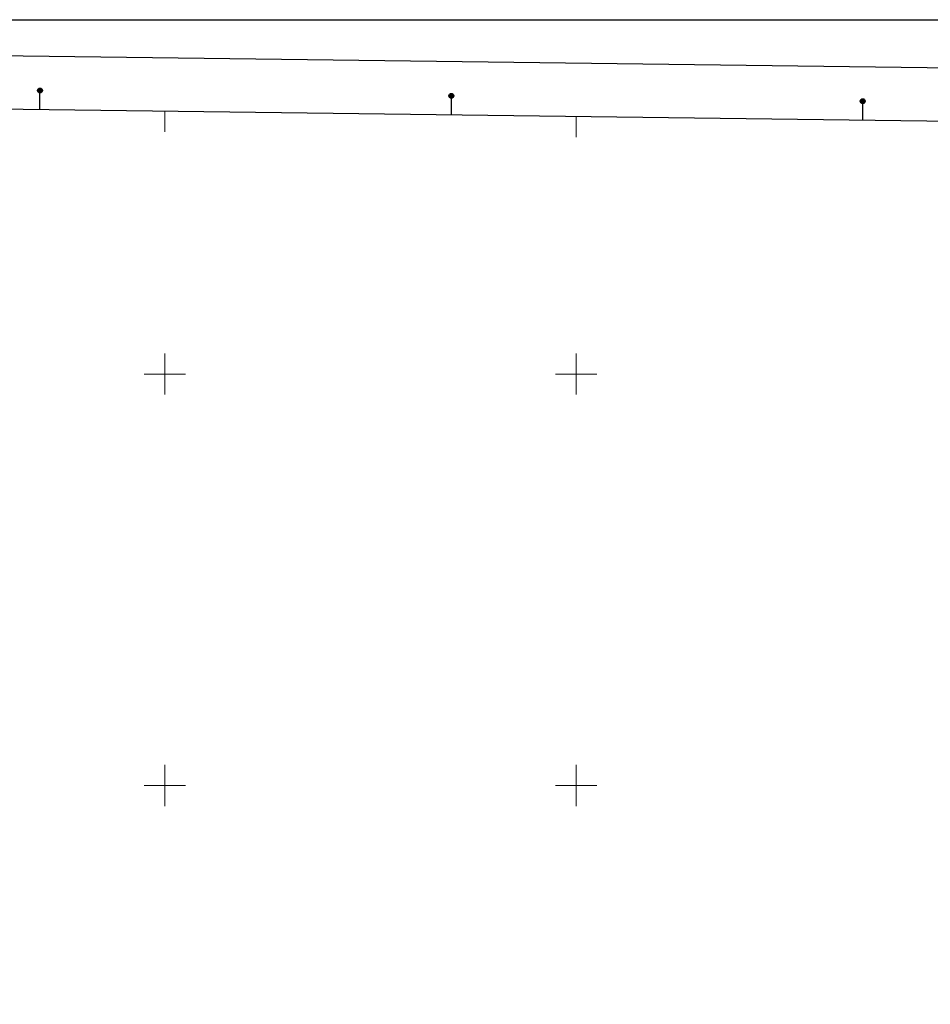
# Model space of a CAD drawing. Extents: x 2430105 to 2431885, y 4752356 to 4753572.
# Drawn here: x 2430529 to 2430972, y 4753094 to 4753572 of the extents above; entities that cross this region are included whole.
import ezdxf

# ---------------------------------------------------------------- set-up
doc = ezdxf.new("R2010")
doc.units = 0
doc.header["$LTSCALE"] = 2
doc.header["$MEASUREMENT"] = 0
doc.layers.add('Cartiglio', color=7, linetype='Continuous')
doc.layers.add('CORNICE', color=7, linetype='Continuous')

msp = doc.modelspace()

# ---------------------------------------------------------------- linework, layer by layer
at = {"layer": 'Cartiglio', "color": 1}
msp.add_line((2430148.27, 4753559.66), (2431560.37, 4753541.35), dxfattribs=at)
at = {"layer": 'Cartiglio'}
for p, q in [((2430539.33, 4753528.59), (2430539.33, 4753537.79)), ((2430739.33, 4753525.99), (2430739.33, 4753535.19)), ((2430939.33, 4753523.4), (2430939.33, 4753532.6))]:
    msp.add_line(p, q, dxfattribs=at)
at = {"layer": 'Cartiglio', "color": 3}
msp.add_line((2430173.92, 4753533.33), (2431534.04, 4753515.69), dxfattribs=at)
at = {"layer": 'Cartiglio', "color": 9}
msp.add_polyline3d([(2430104.51, 4753572.22, 0), (2431884.5, 4753572.22, 0), (2431884.5, 4752355.77, 0), (2430104.51, 4752355.77, 0), (2430104.51, 4753572.22, 0)], close=True, dxfattribs=at)
at = {"layer": 'Cartiglio'}
for centre, radius in [((2430539.33, 4753537.79), 1.2), ((2430539.33, 4753537.79), 1), ((2430539.33, 4753537.79), 0.8), ((2430539.33, 4753537.79), 0.6), ((2430539.33, 4753537.79), 0.4), ((2430539.33, 4753537.79), 0.2), ((2430739.33, 4753535.19), 1.2), ((2430739.33, 4753535.19), 1), ((2430739.33, 4753535.19), 0.8), ((2430739.33, 4753535.19), 0.6), ((2430739.33, 4753535.19), 0.4), ((2430739.33, 4753535.19), 0.2), ((2430939.33, 4753532.6), 1.2), ((2430939.33, 4753532.6), 1), ((2430939.33, 4753532.6), 0.8), ((2430939.33, 4753532.6), 0.6), ((2430939.33, 4753532.6), 0.4), ((2430939.33, 4753532.6), 0.2)]:
    msp.add_circle(centre, radius, dxfattribs=at)
at = {"layer": 'CORNICE', "linetype": 'Continuous', "lineweight": 0, "flags": 128}
for points in [[(2430600, 4753517.8), (2430600, 4753527.8)], [(2430800, 4753515.21), (2430800, 4753525.21)], [(2430600, 4753390), (2430600, 4753410)], [(2430800, 4753390), (2430800, 4753410)], [(2430590, 4753400), (2430610, 4753400)], [(2430790, 4753400), (2430810, 4753400)], [(2430600, 4753190), (2430600, 4753210)], [(2430800, 4753190), (2430800, 4753210)], [(2430590, 4753200), (2430610, 4753200)], [(2430790, 4753200), (2430810, 4753200)]]:
    msp.add_lwpolyline(points, dxfattribs=at)

doc.saveas('drawing.dxf')
